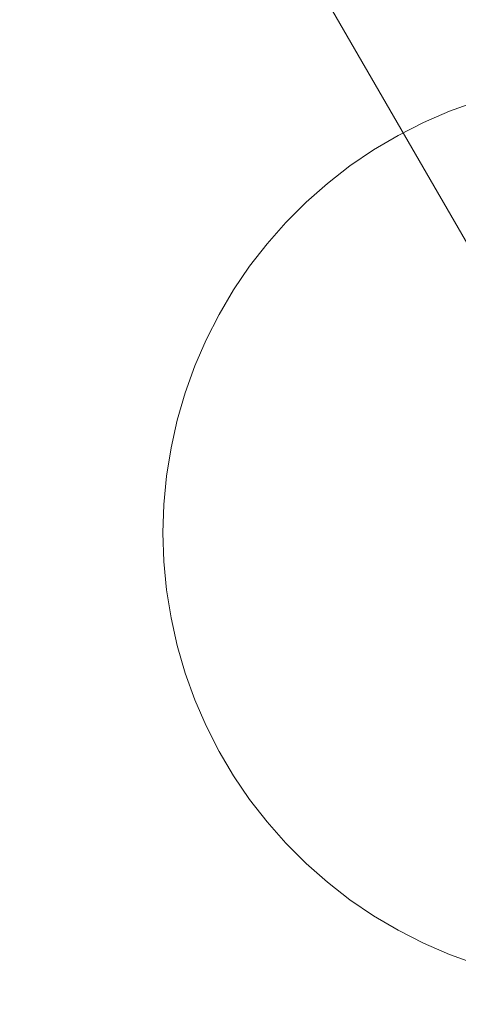
# Model space of a CAD drawing. Units: millimetres. Extents: x 1300 to 10893, y -2153 to 3269.
# Drawn here: x 3145 to 3290, y 706 to 1032 of the extents above; entities that cross this region are included whole.
import ezdxf

# ---------------------------------------------------------------- set-up
doc = ezdxf.new("R2010")
doc.units = ezdxf.units.MM
doc.header["$MEASUREMENT"] = 0
doc.layers.add('STREFA', color=7, linetype='Continuous')
doc.layers.add('STREFA_Nr_pióra__7', color=7, linetype='Continuous', lineweight=18)
doc.layers.add('ZESTAW_Nr_pióra__7', color=7, linetype='Continuous', lineweight=18)
doc.styles.add('GENERATED_STYLE_1', font='txt')
doc.dimstyles.new('GENERATED_STYLE__1', dxfattribs={"dimtxt": 150, "dimasz": 47.5, "dimexe": 0.18, "dimexo": 300, "dimgap": 0.09, "dimtad": 0, "dimtih": 1, "dimtoh": 1, "dimdec": 0, "dimlfac": 0.1, "dimzin": 0, "dimdsep": 46, "dimtxsty": 'GENERATED_STYLE_1', "dimblk": 'ARROWHEAD_5', "dimblk1": 'ARROWHEAD_5', "dimblk2": 'ARROWHEAD_5', "dimcen": 0.09, "dimclrd": 7, "dimclre": 7, "dimclrt": 7, "dimazin": 0, "dimtfac": 1, "dimtdec": 4, "dimtmove": 0, "dimatfit": 3, "dimfxl": 0, "dimtolj": 1, "dimtzin": 0, "dimarcsym": 0})
doc.dimstyles.new('GENERATED_STYLE__2', dxfattribs={"dimtxt": 150, "dimasz": 47.5, "dimexe": 0.18, "dimexo": 300, "dimgap": 0.09, "dimtad": 0, "dimdec": 0, "dimlfac": 0.1, "dimzin": 0, "dimdsep": 46, "dimtxsty": 'GENERATED_STYLE_1', "dimblk": 'ARROWHEAD_5', "dimblk1": 'ARROWHEAD_5', "dimblk2": 'ARROWHEAD_5', "dimcen": 0.09, "dimclrd": 7, "dimclre": 7, "dimclrt": 7, "dimazin": 0, "dimtfac": 1, "dimtdec": 4, "dimtmove": 0, "dimatfit": 3, "dimfxl": 0, "dimtolj": 1, "dimtzin": 0, "dimarcsym": 0})

# ---------------------------------------------------------------- blocks, each defined once
blk = doc.blocks.new('*D1')
at = {"layer": 'STREFA', "linetype": 'Continuous', "lineweight": 0, "true_color": 0x000000}
for points in [[(1300, -2075.39), (1348.28, -2088.32), (1348.28, -2062.45)], [(10398.18, -2075.39), (10349.9, -2062.45), (10349.9, -2088.32)]]:
    blk.add_hatch(color=18, dxfattribs=at).paths.add_polyline_path(points)
at = {"layer": 'STREFA_Nr_pióra__7', "linetype": 'Continuous'}
for p, q in [((1300, -2122.26), (1300, 1423.88)), ((10398.18, -2122.26), (10398.18, 156.94)), ((1300, -2075.39), (1348.28, -2062.45)), ((1348.28, -2062.45), (1348.28, -2088.32)), ((10398.18, -2075.39), (10349.9, -2062.45)), ((10349.9, -2088.32), (10349.9, -2062.45)), ((1300, -2075.39), (1348.28, -2088.32)), ((1348.28, -2075.39), (5665.91, -2075.39)), ((6032.27, -2075.39), (10349.9, -2075.39)), ((10398.18, -2075.39), (10349.9, -2088.32))]:
    blk.add_line(p, q, dxfattribs=at)
at = {"layer": 'STREFA_Nr_pióra__7', "insert": (5678.35, -2150.39), "char_height": 150, "attachment_point": 7, "style": 'GENERATED_STYLE_1'}
blk.add_mtext('\\A1;{\\fArial|b0|i0|c238|p38;910}', dxfattribs=at)
blk = doc.blocks.new('ARROWHEAD_5')
at = {"color": 0, "linetype": 'Continuous', "lineweight": 0}
blk.add_line((0, 0), (-1, 0), dxfattribs=at)
blk.add_solid([(-1, 0.2679), (0, 0), (-1, -0.2679), (-1, 0.2679)], dxfattribs=at)
blk = doc.blocks.new('*D3')
at = {"layer": 'STREFA', "linetype": 'Continuous', "lineweight": 0, "true_color": 0x000000}
for points in [[(10815.13, 3267.53), (10802.2, 3219.25), (10828.07, 3219.25)], [(10815.13, -1762.96), (10828.07, -1714.68), (10802.2, -1714.68)]]:
    blk.add_hatch(color=18, dxfattribs=at).paths.add_polyline_path(points)
at = {"layer": 'STREFA_Nr_pióra__7', "linetype": 'Continuous'}
for p, q in [((10862.01, 3267.53), (3080.56, 3267.53)), ((10815.13, 3267.53), (10802.2, 3219.25)), ((10815.13, 3267.53), (10828.07, 3219.25)), ((10828.07, 3219.25), (10802.2, 3219.25)), ((10815.13, 935.47), (10815.13, 3219.25)), ((10815.13, -1714.68), (10815.13, 569.11)), ((10815.13, -1762.96), (10802.2, -1714.68)), ((10802.2, -1714.68), (10828.07, -1714.68)), ((10815.13, -1762.96), (10828.07, -1714.68)), ((10862.01, -1762.96), (3661.76, -1762.96))]:
    blk.add_line(p, q, dxfattribs=at)
at = {"layer": 'STREFA_Nr_pióra__7', "insert": (10890.13, 581.54), "char_height": 150, "attachment_point": 7, "rotation": 90, "style": 'GENERATED_STYLE_1'}
blk.add_mtext('\\A1;{\\fArial|b0|i0|c238|p38;503}', dxfattribs=at)
blk = doc.blocks.new('*D4')
at = {"layer": 'STREFA', "linetype": 'Continuous', "lineweight": 0, "true_color": 0x000000}
for points in [[(2783.53, -646.25), (2831.81, -659.18), (2831.81, -633.31)], [(8898.18, -646.25), (8849.9, -633.31), (8849.9, -659.18)]]:
    blk.add_hatch(color=18, dxfattribs=at).paths.add_polyline_path(points)
at = {"layer": 'STREFA_Nr_pióra__7', "linetype": 'Continuous'}
for p, q in [((2783.53, -693.12), (2783.53, -599.37)), ((8898.18, -693.12), (8898.18, -599.37)), ((2783.53, -646.25), (2831.81, -633.31)), ((2831.81, -633.31), (2831.81, -659.18)), ((8898.18, -646.25), (8849.9, -633.31)), ((8849.9, -659.18), (8849.9, -633.31)), ((2783.53, -646.25), (2831.81, -659.18)), ((2831.81, -646.25), (5665.22, -646.25)), ((6016.49, -646.25), (8849.9, -646.25)), ((8898.18, -646.25), (8849.9, -659.18))]:
    blk.add_line(p, q, dxfattribs=at)
at = {"layer": 'STREFA_Nr_pióra__7', "insert": (5677.66, -721.25), "char_height": 150, "attachment_point": 7, "style": 'GENERATED_STYLE_1'}
blk.add_mtext('\\A1;{\\fArial|b0|i0|c238|p38;611}', dxfattribs=at)
blk = doc.blocks.new('*D5')
at = {"layer": 'STREFA', "linetype": 'Continuous', "lineweight": 0, "true_color": 0x000000}
for points in [[(9443.88, 1785.35), (9430.94, 1737.07), (9456.81, 1737.07)], [(9443.88, 6.94), (9456.81, 55.22), (9430.94, 55.22)]]:
    blk.add_hatch(color=18, dxfattribs=at).paths.add_polyline_path(points)
at = {"layer": 'STREFA_Nr_pióra__7', "linetype": 'Continuous'}
for p, q in [((9490.75, 1785.35), (9397, 1785.35)), ((9443.88, 1785.35), (9430.94, 1737.07)), ((9443.88, 1785.35), (9456.81, 1737.07)), ((9456.81, 1737.07), (9430.94, 1737.07)), ((9443.88, 1079.33), (9443.88, 1737.07)), ((9443.88, 55.22), (9443.88, 712.96)), ((9443.88, 6.94), (9430.94, 55.22)), ((9430.94, 55.22), (9456.81, 55.22)), ((9443.88, 6.94), (9456.81, 55.22)), ((9490.75, 6.94), (9397, 6.94))]:
    blk.add_line(p, q, dxfattribs=at)
at = {"layer": 'STREFA_Nr_pióra__7', "insert": (9518.88, 725.4), "char_height": 150, "attachment_point": 7, "rotation": 90, "style": 'GENERATED_STYLE_1'}
blk.add_mtext('\\A1;{\\fArial|b0|i0|c238|p38;178}', dxfattribs=at)

msp = doc.modelspace()

# ---------------------------------------------------------------- linework, layer by layer
at = {"layer": 'ZESTAW_Nr_pióra__7', "linetype": 'Continuous'}
for p, q in [((3319.55, 911.94), (2876.75, 1678.88)), ((3296.29, 1004.6), (3287.42, 1001.41)), ((3287.42, 1001.41), (3296.29, 1004.6)), ((3287.42, 1001.41), (3278.77, 997.66)), ((3278.77, 997.66), (3287.42, 1001.41)), ((3278.77, 997.66), (3270.38, 993.39)), ((3270.38, 993.39), (3278.77, 997.66)), ((3270.38, 993.39), (3262.27, 988.59)), ((3262.27, 988.59), (3270.38, 993.39)), ((3262.27, 988.59), (3254.47, 983.29)), ((3254.47, 983.29), (3262.27, 988.59)), ((3254.47, 983.29), (3247.03, 977.52)), ((3247.03, 977.52), (3254.47, 983.29)), ((3247.03, 977.52), (3239.96, 971.28)), ((3239.96, 971.28), (3247.03, 977.52)), ((3239.96, 971.28), (3233.3, 964.62)), ((3233.3, 964.62), (3239.96, 971.28)), ((3233.3, 964.62), (3227.06, 957.55)), ((3227.06, 957.55), (3233.3, 964.62)), ((3227.06, 957.55), (3221.29, 950.11)), ((3221.29, 950.11), (3227.06, 957.55)), ((3221.29, 950.11), (3215.99, 942.31)), ((3215.99, 942.31), (3221.29, 950.11)), ((3215.99, 942.31), (3211.2, 934.2)), ((3211.2, 934.2), (3215.99, 942.31)), ((3211.2, 934.2), (3206.92, 925.81)), ((3206.92, 925.81), (3211.2, 934.2)), ((3206.92, 925.81), (3203.17, 917.16)), ((3203.17, 917.16), (3206.92, 925.81)), ((3203.17, 917.16), (3199.98, 908.29)), ((3199.98, 908.29), (3203.17, 917.16)), ((3199.98, 908.29), (3197.35, 899.24)), ((3197.35, 899.24), (3199.98, 908.29)), ((3197.35, 899.24), (3195.3, 890.05)), ((3195.3, 890.05), (3197.35, 899.24)), ((3195.3, 890.05), (3193.82, 880.74)), ((3193.82, 880.74), (3195.3, 890.05)), ((3193.82, 880.74), (3192.94, 871.36)), ((3192.94, 871.36), (3193.82, 880.74)), ((3192.94, 871.36), (3192.64, 861.94)), ((3192.64, 861.94), (3192.94, 871.36)), ((3192.64, 861.94), (3192.94, 852.52)), ((3192.94, 852.52), (3192.64, 861.94)), ((3192.94, 852.52), (3193.82, 843.14)), ((3193.82, 843.14), (3192.94, 852.52)), ((3193.82, 843.14), (3195.3, 833.83)), ((3195.3, 833.83), (3193.82, 843.14)), ((3195.3, 833.83), (3197.35, 824.64)), ((3197.35, 824.64), (3195.3, 833.83)), ((3197.35, 824.64), (3199.98, 815.59)), ((3199.98, 815.59), (3197.35, 824.64)), ((3199.98, 815.59), (3203.17, 806.72)), ((3203.17, 806.72), (3199.98, 815.59)), ((3203.17, 806.72), (3206.92, 798.07)), ((3206.92, 798.07), (3203.17, 806.72)), ((3206.92, 798.07), (3211.2, 789.68)), ((3211.2, 789.68), (3206.92, 798.07)), ((3211.2, 789.68), (3215.99, 781.57)), ((3215.99, 781.57), (3211.2, 789.68)), ((3215.99, 781.57), (3221.29, 773.77)), ((3221.29, 773.77), (3215.99, 781.57)), ((3221.29, 773.77), (3227.06, 766.33)), ((3227.06, 766.33), (3221.29, 773.77)), ((3227.06, 766.33), (3233.3, 759.26)), ((3233.3, 759.26), (3227.06, 766.33)), ((3233.3, 759.26), (3239.96, 752.59)), ((3239.96, 752.59), (3233.3, 759.26)), ((3239.96, 752.59), (3247.03, 746.36)), ((3247.03, 746.36), (3239.96, 752.59)), ((3247.03, 746.36), (3254.47, 740.59)), ((3254.47, 740.59), (3247.03, 746.36)), ((3254.47, 740.59), (3262.27, 735.29)), ((3262.27, 735.29), (3254.47, 740.59)), ((3262.27, 735.29), (3270.38, 730.49)), ((3270.38, 730.49), (3262.27, 735.29)), ((3270.38, 730.49), (3278.77, 726.22)), ((3278.77, 726.22), (3270.38, 730.49)), ((3278.77, 726.22), (3287.42, 722.47)), ((3287.42, 722.47), (3278.77, 726.22)), ((3287.42, 722.47), (3296.29, 719.28)), ((3296.29, 719.28), (3287.42, 722.47))]:
    msp.add_line(p, q, dxfattribs=at)

# ---------------------------------------------------------------- dimensions: what is measured, and where the dimension line sits
at = {"layer": 'STREFA', "linetype": 'Continuous'}
for base, p1, p2, picture, middle in [((10815.13, 3267.53), (3361.76, -1762.96), (2780.56, 3267.53), '*D3', (10815.13, 752.29)), ((9443.88, 1785.35), (8898.18, 6.94), (2828.53, 1785.35), '*D5', (9443.88, 896.14))]:
    dim = msp.add_linear_dim(base=base, p1=p1, p2=p2, angle=90, dimstyle='GENERATED_STYLE__2', dxfattribs=at)
    dim.commit()
    dim.dimension.update_dxf_attribs({"geometry": picture, "text_midpoint": middle, "dimtype": 160, "text_rotation": 90})
for base, p1, p2, picture, middle in [((10398.18, -2075.39), (1300, 1723.88), (10398.18, 456.94), '*D1', (5849.09, -2075.39)), ((8898.18, -646.25), (2783.53, 1707.41), (8898.18, 6.94), '*D4', (5840.86, -646.25))]:
    dim = msp.add_linear_dim(base=base, p1=p1, p2=p2, dimstyle='GENERATED_STYLE__1', dxfattribs=at)
    dim.commit()
    dim.dimension.update_dxf_attribs({"geometry": picture, "text_midpoint": middle, "dimtype": 160})

doc.saveas('drawing.dxf')
